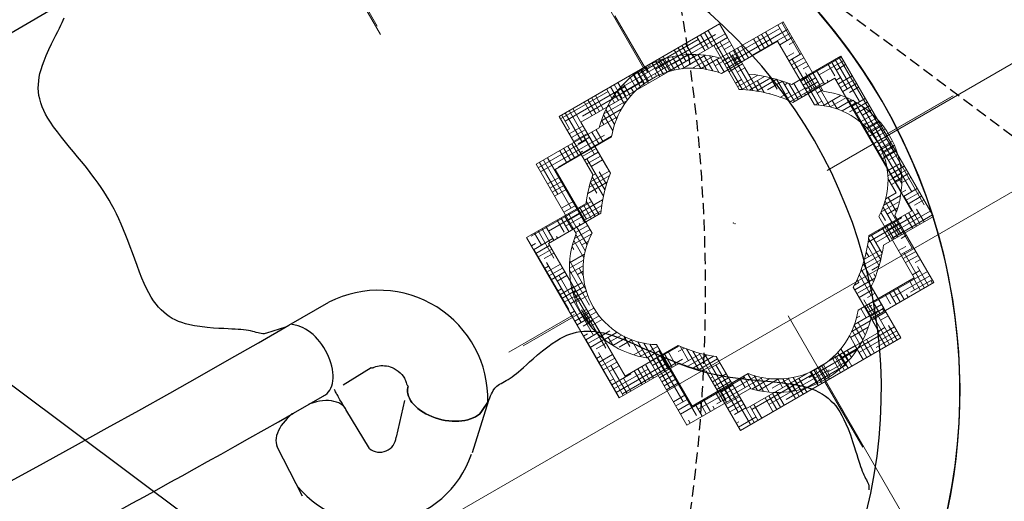
# Model space of a CAD drawing. Extents: x 5513 to 5972, y -5482 to -4885.
# Drawn here: x 5794 to 5839, y -5135 to -5113 of the extents above; entities that cross this region are included whole.
import ezdxf

# ---------------------------------------------------------------- set-up
doc = ezdxf.new("R2010")
doc.units = 0
doc.header["$MEASUREMENT"] = 0
doc.linetypes.add('DASHED', pattern=[0.75, 0.5, -0.25])
for name, color, linetype in [('2D_QUAN_II_HB_RGT1', 5, 'CONTINUOUS'), ('2D_QUAN_II_HB_RGT2', 1, 'CONTINUOUS'), ('2D_QUAN_II_LB_RGT1', 5, 'CONTINUOUS'), ('2D_QUAN_II_STARTSECT', 1, 'CONTINUOUS'), ('OUTLINE', 30, 'CONTINUOUS'), ('PHASE-1', 6, 'CONTINUOUS'), ('PP_GRAB', 4, 'CONTINUOUS'), ('SAFETY_01', 51, 'DASHED'), ('SAFETY_01_36', 6, 'CONTINUOUS'), ('SAFETY_98', 5, 'DASHED'), ('SAFETY_98_36', 6, 'CONTINUOUS'), ('SAFETY_CSA03-1', 133, 'DASHED'), ('SAFETY_CSA03-1_36', 6, 'CONTINUOUS'), ('SAFETY_CSA03-2', 6, 'DASHED'), ('SAFETY_CSA03-2_36', 6, 'CONTINUOUS')]:
    doc.layers.add(name, color=color, linetype=linetype)
doc.layers.add('FT_FOOTING_IG', color=3, linetype='CONTINUOUS', lineweight=15)
doc.layers.add('FT_FOOTING_SM', color=3, linetype='CONTINUOUS', lineweight=15)

# ---------------------------------------------------------------- blocks, each defined once
blk = doc.blocks.new('PBQSPI01')
at = {"layer": '2D_QUAN_II_HB_RGT1', "linetype": 'Continuous'}
blk.add_line((7.539, -47.587), (7.572, -49.075), dxfattribs=at)
at = {"layer": '2D_QUAN_II_HB_RGT1'}
blk.add_lwpolyline([(11.073, -46.816), (11.073, -48.893)], dxfattribs=at)
at = {"layer": '2D_QUAN_II_HB_RGT1', "linetype": 'Continuous'}
for points in [[(7.572, -49.075), (7.564, -49.076), (7.551, -49.091), (7.538, -49.118), (7.53, -49.147), (7.524, -49.176), (7.52, -49.204), (7.511, -49.279), (7.492, -49.351), (7.465, -49.421), (7.432, -49.487), (7.389, -49.566), (7.342, -49.639), (7.29, -49.707), (7.234, -49.77), (7.17, -49.832), (7.099, -49.891), (7.021, -49.945), (6.924, -50.001), (6.823, -50.047), (6.72, -50.082), (6.618, -50.106), (6.516, -50.12), (6.413, -50.126), (6.355, -50.126), (6.299, -50.122), (6.245, -50.113), (6.195, -50.099), (6.144, -50.084), (6.084, -50.077), (6.06, -50.081), (6.049, -50.09), (6.049, -50.09)], [(3.596, -52.84), (3.39, -52.433), (3.352, -52.342), (3.325, -52.244), (3.309, -52.138), (3.304, -52.026), (3.311, -51.909), (3.329, -51.788), (3.358, -51.662), (3.398, -51.534), (3.448, -51.405), (3.509, -51.275), (3.579, -51.146), (3.659, -51.018), (3.747, -50.892), (3.843, -50.77), (3.946, -50.652), (4.055, -50.54), (4.17, -50.434), (4.29, -50.335), (4.413, -50.244), (4.538, -50.161), (4.665, -50.088), (4.793, -50.024), (4.921, -49.971), (5.047, -49.928), (5.171, -49.896), (5.291, -49.876), (5.408, -49.867), (5.519, -49.87), (5.624, -49.884), (5.722, -49.909), (5.813, -49.946), (5.895, -49.993), (5.968, -50.051), (6.032, -50.119)], [(5.979, -50.062), (5.968, -50.051), (5.895, -49.993), (5.813, -49.946), (5.722, -49.909), (5.624, -49.884), (5.519, -49.87), (5.408, -49.867), (5.291, -49.876), (5.171, -49.896), (5.047, -49.928), (4.921, -49.971), (4.793, -50.024), (4.665, -50.088), (4.538, -50.161), (4.413, -50.244), (4.29, -50.335), (4.17, -50.434), (4.055, -50.54), (3.946, -50.652), (3.843, -50.77), (3.747, -50.892), (3.659, -51.018), (3.579, -51.146), (3.509, -51.275), (3.448, -51.405), (3.398, -51.534), (3.358, -51.662), (3.329, -51.788), (3.311, -51.909), (3.304, -52.026), (3.309, -52.138), (3.325, -52.244), (3.352, -52.342), (3.39, -52.433), (3.596, -52.84)], [(3.596, -52.84), (3.659, -52.924), (3.722, -53.011), (3.781, -53.094), (3.834, -53.173), (3.882, -53.247), (3.925, -53.316), (3.949, -53.359)], [(3.949, -53.359), (3.958, -53.375), (3.985, -53.431), (4.006, -53.487), (4.021, -53.549), (4.03, -53.627), (4.032, -53.707), (4.03, -53.787), (4.026, -53.872), (4.023, -53.961), (4.022, -54.047), (4.024, -54.149), (4.029, -54.248), (4.039, -54.362), (4.053, -54.48), (4.071, -54.601), (4.092, -54.722), (4.119, -54.861), (4.15, -55.015), (4.186, -55.186), (4.226, -55.377), (4.27, -55.594), (4.318, -55.845), (4.367, -56.134), (4.407, -56.424), (4.432, -56.674), (4.445, -56.894), (4.447, -57.091), (4.441, -57.269), (4.426, -57.428), (4.404, -57.576), (4.372, -57.727), (4.328, -57.88), (4.274, -58.031), (4.209, -58.179), (4.133, -58.324), (4.046, -58.467), (3.943, -58.615), (3.826, -58.763), (3.694, -58.913), (3.545, -59.064), (3.377, -59.22), (3.189, -59.38), (2.979, -59.549), (2.747, -59.727), (2.497, -59.912), (2.244, -60.094), (1.993, -60.274), (1.747, -60.451), (1.508, -60.624), (1.299, -60.779), (1.077, -60.947), (0.863, -61.113), (0.66, -61.277), (0.467, -61.439), (0.284, -61.599), (0.11, -61.76), (-0.056, -61.92), (-0.212, -62.079), (-0.362, -62.24), (-0.512, -62.408), (-0.661, -62.582), (-0.81, -62.763), (-0.959, -62.951), (-1.108, -63.147), (-1.26, -63.349), (-1.413, -63.559), (-1.569, -63.776), (-1.727, -63.998), (-1.888, -64.225), (-2.054, -64.456), (-2.224, -64.689), (-2.399, -64.921), (-2.577, -65.146), (-2.734, -65.331), (-2.882, -65.493), (-3.026, -65.636), (-3.168, -65.761), (-3.308, -65.872), (-3.465, -65.98), (-3.624, -66.073), (-3.764, -66.142), (-3.918, -66.206), (-4.071, -66.256), (-4.227, -66.295), (-4.386, -66.323), (-4.549, -66.341), (-4.714, -66.35), (-4.896, -66.35), (-5.094, -66.341), (-5.312, -66.321), (-5.557, -66.29), (-5.839, -66.244), (-6.147, -66.184), (-6.379, -66.134), (-6.58, -66.088), (-6.758, -66.047), (-6.918, -66.011), (-7.063, -65.979), (-7.195, -65.951), (-7.309, -65.928), (-7.422, -65.908), (-7.524, -65.893), (-7.621, -65.88), (-7.715, -65.871), (-7.803, -65.864), (-7.885, -65.859), (-7.96, -65.855), (-8.035, -65.851), (-8.105, -65.844), (-8.173, -65.833), (-8.246, -65.813), (-8.302, -65.789), (-8.354, -65.761), (-8.405, -65.727)]]:
    blk.add_lwpolyline(points, dxfattribs=at)
at = {"layer": '2D_QUAN_II_HB_RGT1'}
for centre, radius, start, end in [((6.443, -48.977), 22.493, 225.9599, 0.6196), ((6.442, -48.97), 26.034, 226.1182, 0.3696), ((6.165, -48.651), 4.914, 238.4842, 357.1737)]:
    blk.add_arc(centre, radius, start, end, dxfattribs=at)
at = {"layer": '2D_QUAN_II_HB_RGT2', "linetype": 'Continuous'}
for p, q in [((4.101, -43.503), (6.602, -43.614)), ((4.456, -47.177), (6.51, -47.148)), ((5.538, -49.635), (4.29, -48.479)), ((1.983, -51.106), (3.659, -52.924))]:
    blk.add_line(p, q, dxfattribs=at)
for points in [[(7.546, -44.965), (7.544, -44.95), (7.517, -44.8), (7.482, -44.654), (7.44, -44.514), (7.39, -44.381), (7.334, -44.256), (7.271, -44.139), (7.202, -44.032), (7.127, -43.936), (7.048, -43.851), (6.965, -43.777), (6.878, -43.717), (6.788, -43.669), (6.696, -43.635), (6.602, -43.614)], [(6.51, -47.148), (6.558, -47.146), (6.652, -47.132), (6.745, -47.104), (6.837, -47.063), (6.926, -47.008), (7.012, -46.94), (7.093, -46.86), (7.17, -46.768), (7.242, -46.665), (7.308, -46.552), (7.368, -46.429), (7.421, -46.298), (7.466, -46.16), (7.504, -46.016), (7.534, -45.867), (7.542, -45.819)]]:
    blk.add_lwpolyline(points, dxfattribs=at)
at = {"layer": '2D_QUAN_II_HB_RGT2'}
for centre, radius, start, end in [((5.348, -48.013), 4.552, 99.5503, 221.4168), ((4.724, -47.873), 0.746, 111.0576, 234.383)]:
    blk.add_arc(centre, radius, start, end, dxfattribs=at)
at = {"layer": '2D_QUAN_II_LB_RGT1', "linetype": 'Continuous'}
blk.add_lwpolyline([(6.557, -47.146), (6.74, -47.136), (6.895, -47.131), (7.021, -47.13), (7.119, -47.13), (7.186, -47.132), (7.234, -47.133), (7.282, -47.134), (7.331, -47.136), (7.381, -47.138), (7.432, -47.141), (7.484, -47.144), (7.539, -47.148)], dxfattribs=at)
at = {"layer": '2D_QUAN_II_STARTSECT', "linetype": 'Continuous'}
for points in [[(7.819, -30.646), (7.794, -31.494), (7.771, -32.321), (7.74, -33.466), (7.712, -34.568), (7.686, -35.629), (7.674, -36.141), (7.661, -36.7), (7.648, -37.304), (7.634, -37.954), (7.621, -38.648), (7.609, -39.26), (7.598, -39.901), (7.587, -40.572), (7.577, -41.271), (7.568, -41.998), (7.559, -42.751), (7.552, -43.486), (7.546, -44.243), (7.542, -45.021), (7.539, -45.82), (7.539, -46.638)], [(28.75, -45.784), (28.68, -30.192), (28.634, -28.751), (28.59, -27.319), (28.548, -25.897), (28.507, -24.487), (28.469, -23.09), (28.432, -21.705), (28.415, -21.056)], [(11.26, -32.48), (11.225, -34.142), (11.193, -35.79), (11.164, -37.424), (11.138, -39.042), (11.116, -40.642), (11.099, -42.196), (11.086, -43.729), (11.077, -45.24), (11.073, -46.816)], [(11.075, -46.633), (11.268, -45.764), (11.285, -45.707), (11.306, -45.655), (11.334, -45.604), (11.375, -45.546), (11.423, -45.491), (11.475, -45.439), (11.531, -45.384), (11.591, -45.325), (11.649, -45.267), (11.715, -45.196), (11.777, -45.124), (11.847, -45.038), (11.918, -44.946), (11.987, -44.85), (12.056, -44.75), (12.131, -44.636), (12.215, -44.506), (12.308, -44.362), (12.411, -44.201), (12.529, -44.019), (12.669, -43.81), (12.834, -43.574), (13.026, -43.317), (13.182, -43.125), (13.326, -42.962), (13.461, -42.823), (13.59, -42.703), (13.71, -42.602), (13.841, -42.506), (13.971, -42.423), (14.109, -42.347), (14.253, -42.281), (14.401, -42.225), (14.555, -42.179), (14.718, -42.141), (14.893, -42.112), (15.079, -42.092), (15.277, -42.083), (15.488, -42.084), (15.715, -42.096), (15.961, -42.118), (16.227, -42.15), (16.516, -42.191), (16.819, -42.24), (17.123, -42.291), (17.423, -42.342), (17.718, -42.392), (18.006, -42.439), (18.259, -42.477), (18.532, -42.516), (18.797, -42.549), (19.054, -42.576), (19.303, -42.598), (19.545, -42.613), (19.78, -42.622), (20.009, -42.625), (20.232, -42.622), (20.453, -42.614), (20.678, -42.6), (20.909, -42.581), (21.144, -42.557), (21.385, -42.528), (21.631, -42.495), (21.884, -42.457), (22.144, -42.416), (22.413, -42.372), (22.685, -42.325), (22.965, -42.277), (23.25, -42.229), (23.54, -42.184), (23.832, -42.143), (24.122, -42.11), (24.363, -42.09), (24.584, -42.081), (24.787, -42.083), (24.978, -42.094), (25.157, -42.116), (25.346, -42.152), (25.526, -42.199), (25.675, -42.248), (25.828, -42.312), (25.974, -42.386), (26.114, -42.469), (26.248, -42.563), (26.377, -42.666), (26.501, -42.777), (26.633, -42.907), (26.77, -43.056), (26.914, -43.226), (27.07, -43.426), (27.24, -43.661), (27.401, -43.895), (27.531, -44.093), (27.643, -44.266), (27.743, -44.419), (27.832, -44.556), (27.914, -44.681), (27.991, -44.793), (28.058, -44.888), (28.126, -44.98)], [(7.54, -46.599), (7.54, -46.683), (7.554, -46.774), (7.581, -46.865), (7.622, -46.954), (7.676, -47.04), (7.743, -47.124), (7.823, -47.203), (7.914, -47.278), (8.015, -47.348), (8.127, -47.413), (8.249, -47.471), (8.378, -47.523), (8.515, -47.568), (8.658, -47.606), (8.806, -47.636), (8.958, -47.658), (9.113, -47.672), (9.27, -47.678), (9.427, -47.676), (9.582, -47.666), (9.736, -47.648), (9.886, -47.622), (10.032, -47.588), (10.172, -47.547), (10.306, -47.498), (10.431, -47.443), (10.548, -47.382), (10.655, -47.314), (10.751, -47.242), (10.837, -47.164), (11.073, -46.92)]]:
    blk.add_lwpolyline(points, dxfattribs=at)
at = {"layer": '2D_QUAN_II_STARTSECT'}
blk.add_arc((-959.243, -54.302), 991.748, 0.442761, 2.026434, dxfattribs=at)
at = {"layer": 'FT_FOOTING_IG'}
for p, q in [((0, -4.8), (0, -96.837)), ((5, -58.441), (5, -55.491)), ((23.714, -57), (20.763, -57)), ((4.463, -59.128), (4.463, -58.527)), ((4.673, -59.105), (4.673, -58.508)), ((4.883, -59.095), (4.883, -58.499)), ((3.203, -59.572), (3.203, -58.888)), ((3.413, -59.457), (3.413, -58.796)), ((3.432, -58.789), (4.253, -58.789)), ((3.623, -59.209), (3.623, -58.718)), ((4.139, -58.579), (5.093, -58.579)), ((4.253, -59.165), (4.253, -58.557)), ((5.513, -59.143), (5.513, -58.538)), ((5.723, -59.185), (5.723, -58.573)), ((5.933, -59.242), (5.933, -58.62)), ((5.933, -58.789), (6.457, -58.789)), ((6.143, -59.209), (6.143, -58.678)), ((6.773, -59.629), (6.773, -58.93)), ((2.783, -59.867), (2.783, -59.209)), ((2.985, -58.999), (3.413, -58.999)), ((2.993, -59.708), (2.993, -58.994)), ((4.043, -59.215), (4.043, -59.209)), ((5.093, -58.999), (6.904, -58.999)), ((5.816, -59.209), (7.247, -59.209)), ((6.563, -59.505), (6.563, -59.209)), ((6.983, -59.774), (6.983, -59.043)), ((7.193, -59.945), (7.193, -59.172)), ((1.918, -59.839), (2.818, -59.839)), ((1.943, -60.718), (1.943, -59.811)), ((2.153, -60.049), (2.153, -59.6)), ((2.573, -59.629), (3.111, -59.629)), ((3.413, -59.419), (3.492, -59.419)), ((6.392, -59.419), (6.773, -59.419)), ((7.066, -59.839), (7.971, -59.839)), ((7.613, -59.629), (7.767, -59.629)), ((7.823, -60.685), (7.823, -59.684)), ((1.404, -60.09), (-1.779, -60.09)), ((-1.779, -60.09), (-1.779, -63.368)), ((-1.779, -60.259), (-1.627, -60.259)), ((-1.207, -63.409), (-1.207, -60.09)), ((-0.997, -60.718), (-0.997, -60.09)), ((-0.787, -60.718), (-0.787, -60.09)), ((-0.577, -60.718), (-0.577, -60.09)), ((0.053, -60.718), (0.053, -60.09)), ((0.053, -60.259), (2.379, -60.259)), ((0.263, -60.718), (0.263, -60.09)), ((0.473, -60.718), (0.473, -60.09)), ((0.683, -60.718), (0.683, -60.09)), ((1.313, -60.718), (1.313, -60.09)), ((1.707, -60.09), (1.404, -60.09)), ((1.523, -60.718), (1.523, -60.09)), ((1.733, -60.718), (1.733, -60.057)), ((1.74, -60.049), (2.579, -60.049)), ((2.573, -60.054), (2.573, -60.049)), ((7.305, -60.049), (8.15, -60.049)), ((7.505, -60.259), (8.453, -60.259)), ((7.613, -60.388), (7.613, -60.049)), ((8.033, -60.718), (8.033, -59.908)), ((8.486, -60.09), (8.182, -60.09)), ((8.243, -60.718), (8.243, -60.09)), ((11.791, -60.09), (8.486, -60.09)), ((8.873, -60.718), (8.873, -60.09)), ((9.083, -60.718), (9.083, -60.09)), ((9.293, -60.718), (9.293, -60.09)), ((9.503, -60.718), (9.503, -60.09)), ((10.133, -60.718), (10.133, -60.09)), ((10.133, -60.259), (11.791, -60.259)), ((10.343, -60.718), (10.343, -60.09)), ((10.553, -60.718), (10.553, -60.09)), ((10.763, -60.718), (10.763, -60.09)), ((11.393, -63.409), (11.393, -60.09)), ((11.603, -62.569), (11.603, -60.09)), ((11.791, -63.368), (11.791, -60.09)), ((-1.627, -60.679), (1.733, -60.679)), ((2.041, -60.718), (-1.151, -60.718)), ((-1.151, -60.718), (-1.151, -63.641)), ((-0.787, -60.469), (2.21, -60.469)), ((11.16, -60.718), (7.843, -60.718)), ((8.453, -60.679), (11.791, -60.679)), ((9.293, -60.469), (11.791, -60.469)), ((11.16, -63.641), (11.16, -60.718)), ((-1.779, -60.889), (-1.151, -60.889)), ((-1.779, -61.099), (-1.151, -61.099)), ((-1.417, -63.878), (-1.417, -60.889)), ((11.183, -63.659), (11.183, -60.889)), ((-1.779, -61.309), (-1.151, -61.309)), ((-1.779, -61.519), (-1.627, -61.519)), ((11.16, -61.309), (11.791, -61.309)), ((11.16, -61.519), (11.791, -61.519)), ((-1.627, -64.103), (-1.627, -61.729)), ((-1.627, -61.939), (-1.151, -61.939)), ((11.16, -61.729), (11.791, -61.729)), ((11.16, -61.939), (11.791, -61.939)), ((-1.779, -62.149), (-1.151, -62.149)), ((-1.779, -62.359), (-1.151, -62.359)), ((-1.779, -62.569), (-1.151, -62.569)), ((-1.779, -62.779), (-1.627, -62.779)), ((11.16, -62.569), (11.791, -62.569)), ((11.16, -62.779), (11.791, -62.779)), ((-1.627, -63.199), (-1.151, -63.199)), ((11.16, -62.989), (11.791, -62.989)), ((11.16, -63.199), (11.791, -63.199)), ((-2.195, -63.829), (-1.365, -63.829)), ((-2.047, -64.704), (-2.047, -63.649)), ((-2.02, -63.619), (-1.151, -63.619)), ((-1.837, -64.372), (-1.837, -63.425)), ((-1.821, -63.409), (-1.151, -63.409)), ((11.375, -63.829), (12.206, -63.829)), ((11.813, -64.326), (11.813, -63.409)), ((11.813, -63.619), (12.032, -63.619)), ((12.023, -64.646), (12.023, -63.609)), ((-2.484, -64.249), (-2.467, -64.249)), ((-2.348, -64.039), (-1.627, -64.039)), ((-2.257, -65.147), (-2.257, -64.249)), ((11.58, -64.039), (12.36, -64.039)), ((11.755, -64.249), (12.496, -64.249)), ((12.233, -65.065), (12.233, -63.863)), ((12.443, -64.249), (12.443, -64.164)), ((-2.467, -64.669), (-2.027, -64.669)), ((12.653, -64.669), (12.72, -64.669)), ((-2.878, -65.089), (-2.233, -65.089)), ((-2.8, -64.879), (-2.138, -64.879)), ((-2.467, -65.91), (-2.467, -65.089)), ((12.148, -64.879), (12.811, -64.879)), ((12.243, -65.089), (12.89, -65.089)), ((12.653, -68.449), (12.653, -65.089)), ((12.863, -67.609), (12.863, -65.013)), ((-3, -65.509), (-2.467, -65.509)), ((-2.944, -65.299), (-2.313, -65.299)), ((12.323, -65.299), (12.956, -65.299)), ((12.388, -65.509), (12.653, -65.509)), ((-2.677, -68.411), (-2.677, -65.929)), ((12.653, -65.929), (13.089, -65.929)), ((13.073, -66.769), (13.073, -65.822)), ((0.2, -66.5), (-45.116, -66.5)), ((-3.246, -66.5), (-6.197, -66.5)), ((-3.113, -66.349), (-2.511, -66.349)), ((-3.1, -66.139), (-2.497, -66.139)), ((12.506, -66.139), (13.112, -66.139)), ((12.521, -66.349), (13.124, -66.349)), ((12.854, -66.5), (15.805, -66.5)), ((-3.115, -66.559), (-2.514, -66.559)), ((-3.108, -66.769), (-2.504, -66.769)), ((-2.887, -67.898), (-2.887, -66.769)), ((12.514, -66.769), (12.653, -66.769)), ((12.523, -66.559), (13.127, -66.559)), ((-2.467, -68.449), (-2.467, -67.086)), ((-2.467, -67.189), (-2.449, -67.189)), ((12.443, -68.85), (12.443, -67.264)), ((12.653, -67.189), (13.073, -67.189)), ((-3.023, -67.399), (-2.402, -67.399)), ((-2.974, -67.609), (-2.342, -67.609)), ((-2.913, -67.819), (-2.269, -67.819)), ((12.278, -67.819), (12.925, -67.819)), ((12.352, -67.609), (12.985, -67.609)), ((12.412, -67.399), (13.035, -67.399)), ((-2.841, -68.029), (-2.467, -68.029)), ((12.19, -68.029), (12.653, -68.029)), ((12.233, -69.15), (12.233, -67.93)), ((-2.546, -68.659), (-1.812, -68.659)), ((-2.467, -68.449), (-1.954, -68.449)), ((-2.047, -69.364), (-2.047, -68.449)), ((-1.837, -69.589), (-1.837, -68.624)), ((11.813, -69.624), (11.813, -68.67)), ((11.821, -68.659), (12.558, -68.659)), ((12.023, -69.404), (12.023, -68.35)), ((12.653, -68.449), (12.67, -68.449)), ((-2.419, -68.869), (-1.647, -68.869)), ((-2.275, -69.079), (-1.627, -69.079)), ((-1.627, -70.129), (-1.627, -68.893)), ((-1.417, -69.289), (-1.417, -69.117)), ((11.465, -69.079), (12.286, -69.079)), ((11.657, -68.869), (12.431, -68.869)), ((-1.627, -69.499), (-1.151, -69.499)), ((-1.151, -69.355), (-1.151, -72.278)), ((11.16, -72.278), (11.16, -69.355)), ((11.16, -69.499), (11.813, -69.499)), ((11.24, -69.289), (12.122, -69.289)), ((11.603, -72.649), (11.603, -69.289)), ((-1.779, -69.645), (-1.779, -72.923)), ((-1.779, -69.709), (-1.151, -69.709)), ((-1.779, -69.919), (-1.151, -69.919)), ((11.791, -72.923), (11.791, -69.645)), ((-1.779, -70.129), (-1.151, -70.129)), ((-1.779, -70.339), (-1.627, -70.339)), ((-1.207, -72.923), (-1.207, -70.129)), ((11.16, -70.129), (11.791, -70.129)), ((11.16, -70.339), (11.791, -70.339)), ((11.393, -72.923), (11.393, -70.129)), ((-1.627, -70.759), (-1.151, -70.759)), ((11.16, -70.549), (11.791, -70.549)), ((11.16, -70.759), (11.791, -70.759)), ((-1.779, -70.969), (-1.151, -70.969)), ((-1.779, -71.179), (-1.151, -71.179)), ((-1.417, -72.923), (-1.417, -70.969)), ((5, -71.3), (5, -96.837)), ((11.183, -72.923), (11.183, -70.969)), ((-1.779, -71.389), (-1.151, -71.389)), ((-1.779, -71.599), (-1.627, -71.599)), ((-1.627, -72.923), (-1.627, -71.809)), ((11.16, -71.389), (11.791, -71.389)), ((11.16, -71.599), (11.791, -71.599)), ((11.16, -71.809), (11.791, -71.809)), ((-1.779, -72.229), (-1.151, -72.229)), ((-1.627, -72.019), (-1.151, -72.019)), ((11.16, -72.019), (11.791, -72.019)), ((-1.779, -72.439), (0.053, -72.439)), ((-1.779, -72.649), (-0.787, -72.649)), ((-1.151, -72.278), (2.041, -72.278)), ((-0.997, -72.649), (-0.997, -72.278)), ((-0.577, -72.923), (-0.577, -72.649)), ((-0.367, -72.923), (-0.367, -72.278)), ((-0.157, -72.923), (-0.157, -72.278)), ((0.053, -72.923), (0.053, -72.278)), ((0.263, -72.649), (0.263, -72.278)), ((0.683, -72.923), (0.683, -72.649)), ((0.893, -72.923), (0.893, -72.278)), ((0.893, -72.649), (2.304, -72.649)), ((1.103, -72.923), (1.103, -72.278)), ((1.313, -72.923), (1.313, -72.278)), ((1.523, -72.649), (1.523, -72.278)), ((1.733, -72.439), (2.146, -72.439)), ((1.943, -73.202), (1.943, -72.649)), ((2.153, -73.413), (2.153, -72.449)), ((7.58, -72.649), (9.293, -72.649)), ((7.613, -73.489), (7.613, -72.607)), ((7.738, -72.439), (10.133, -72.439)), ((7.823, -72.649), (7.823, -72.31)), ((7.843, -72.278), (11.16, -72.278)), ((8.243, -72.923), (8.243, -72.649)), ((8.453, -72.923), (8.453, -72.278)), ((8.663, -72.923), (8.663, -72.278)), ((8.873, -72.923), (8.873, -72.278)), ((9.083, -72.649), (9.083, -72.278)), ((9.503, -72.923), (9.503, -72.649)), ((9.713, -72.923), (9.713, -72.278)), ((9.923, -72.923), (9.923, -72.278)), ((10.133, -72.923), (10.133, -72.278)), ((10.343, -72.649), (10.343, -72.278)), ((10.763, -72.923), (10.763, -72.649)), ((10.973, -72.923), (10.973, -72.278)), ((10.973, -72.649), (11.791, -72.649)), ((-1.779, -72.859), (-1.627, -72.859)), ((-1.779, -72.923), (1.707, -72.923)), ((0.053, -72.859), (2.49, -72.859)), ((1.825, -73.069), (2.573, -73.069)), ((2.363, -73.596), (2.363, -72.719)), ((2.573, -73.489), (2.573, -72.942)), ((7.173, -73.069), (7.613, -73.069)), ((7.193, -73.841), (7.193, -73.051)), ((7.394, -72.859), (8.453, -72.859)), ((7.403, -73.693), (7.403, -72.849)), ((8.182, -72.923), (11.791, -72.923)), ((10.133, -72.859), (11.791, -72.859)), ((2.573, -73.489), (3.318, -73.489)), ((2.993, -74.019), (2.993, -73.489)), ((3.203, -74.125), (3.203, -73.423)), ((3.413, -74.217), (3.413, -73.539)), ((6.773, -74.083), (6.773, -73.489)), ((6.983, -73.97), (6.983, -73.222)), ((7.613, -73.489), (7.653, -73.489)), ((2.494, -73.699), (3.785, -73.699)), ((2.803, -73.909), (4.253, -73.909)), ((3.623, -74.295), (3.623, -73.635)), ((4.253, -74.456), (4.253, -73.831)), ((4.463, -74.486), (4.463, -73.867)), ((4.673, -74.506), (4.673, -73.891)), ((4.883, -74.329), (4.883, -73.901)), ((5.513, -74.475), (5.513, -73.853)), ((5.723, -74.44), (5.723, -73.81)), ((5.933, -74.393), (5.933, -73.754)), ((5.933, -73.909), (7.086, -73.909)), ((6.143, -74.329), (6.143, -73.682)), ((6.773, -73.699), (7.395, -73.699)), ((3.189, -74.119), (3.413, -74.119)), ((4.043, -74.414), (4.043, -74.329)), ((4.253, -74.329), (6.163, -74.329)), ((5.093, -74.119), (6.7, -74.119)), ((5.303, -74.499), (5.303, -74.329)), ((5, -74.594), (5, -77.545))]:
    blk.add_line(p, q, dxfattribs=at)
for centre, radius, start, end in [((4.945, -62.587), 4.088, 37.6459, 142.3541), ((4.942, -62.498), 3.404, 31.531, 148.469), ((1.239, -66.507), 4.354, 133.8777, 226.1223), ((8.773, -66.507), 4.354, 313.8777, 46.1223), ((1.161, -66.498), 3.675, 128.9757, 231.0243), ((8.849, -66.498), 3.675, 308.9757, 51.0243), ((4.942, -70.497), 3.404, 211.531, 328.469), ((4.945, -70.426), 4.088, 217.6459, 322.3541)]:
    blk.add_arc(centre, radius, start, end, dxfattribs=at)
blk.add_point((5, -66.5), dxfattribs=at)
at = {"layer": 'FT_FOOTING_SM'}
for p, q in [((0, -4.8), (0, -96.837)), ((5.072, -58.187), (5.072, -54.787)), ((23.758, -56.946), (20.358, -56.946)), ((9.143, -58.063), (0.806, -58.063)), ((0.806, -58.063), (0.806, -61.189)), ((0.806, -58.079), (3.823, -58.079)), ((1.085, -60.621), (1.085, -58.063)), ((1.281, -59.838), (1.281, -58.063)), ((1.476, -59.056), (1.476, -58.063)), ((1.672, -58.274), (1.672, -58.063)), ((2.258, -58.778), (2.258, -58.063)), ((2.454, -58.778), (2.454, -58.063)), ((2.65, -58.778), (2.65, -58.063)), ((2.845, -58.274), (2.845, -58.063)), ((3.432, -58.778), (3.432, -58.063)), ((3.627, -58.778), (3.627, -58.063)), ((3.823, -58.778), (3.823, -58.063)), ((4.018, -58.274), (4.018, -58.063)), ((4.605, -58.778), (4.605, -58.063)), ((4.8, -58.778), (4.8, -58.063)), ((4.996, -58.778), (4.996, -58.063)), ((5.191, -58.274), (5.191, -58.063)), ((5.387, -58.079), (8.515, -58.079)), ((5.778, -58.778), (5.778, -58.063)), ((5.973, -58.778), (5.973, -58.063)), ((6.169, -58.778), (6.169, -58.063)), ((6.364, -58.274), (6.364, -58.063)), ((6.951, -58.778), (6.951, -58.063)), ((7.146, -58.778), (7.146, -58.063)), ((7.342, -58.778), (7.342, -58.063)), ((7.537, -58.274), (7.537, -58.063)), ((8.124, -58.778), (8.124, -58.063)), ((8.319, -58.778), (8.319, -58.063)), ((8.515, -59.056), (8.515, -58.063)), ((8.71, -58.274), (8.71, -58.063)), ((9.143, -61.149), (9.143, -58.063)), ((0.806, -58.274), (3.041, -58.274)), ((0.806, -58.47), (2.258, -58.47)), ((0.89, -61.403), (0.89, -58.274)), ((2.063, -58.778), (2.063, -58.274)), ((3.236, -58.778), (3.236, -58.274)), ((3.823, -58.47), (6.951, -58.47)), ((4.409, -58.778), (4.409, -58.274)), ((4.605, -58.274), (7.733, -58.274)), ((5.582, -58.778), (5.582, -58.274)), ((6.755, -58.778), (6.755, -58.274)), ((7.928, -58.778), (7.928, -58.274)), ((8.515, -58.47), (9.143, -58.47)), ((9.101, -61.403), (9.101, -58.274)), ((0.806, -58.665), (1.476, -58.665)), ((8.428, -58.778), (1.521, -58.778)), ((1.521, -58.778), (1.521, -61.548)), ((3.041, -58.665), (6.169, -58.665)), ((7.733, -58.665), (9.143, -58.665)), ((8.428, -61.512), (8.428, -58.778)), ((8.428, -58.861), (9.143, -58.861)), ((0.806, -59.252), (1.521, -59.252)), ((1.476, -59.056), (1.521, -59.056)), ((8.428, -59.056), (9.143, -59.056)), ((8.428, -59.252), (8.515, -59.252)), ((8.906, -61.877), (8.906, -59.056)), ((0.806, -59.447), (1.521, -59.447)), ((0.806, -59.643), (1.521, -59.643)), ((0.806, -59.838), (1.476, -59.838)), ((8.428, -59.838), (9.143, -59.838)), ((8.515, -59.643), (9.143, -59.643)), ((8.71, -61.718), (8.71, -59.838)), ((1.476, -60.23), (1.521, -60.23)), ((8.428, -60.034), (9.143, -60.034)), ((8.428, -60.23), (9.143, -60.23)), ((0.806, -60.425), (1.521, -60.425)), ((0.806, -60.621), (1.521, -60.621)), ((1.476, -61.579), (1.476, -60.621)), ((8.428, -60.425), (8.515, -60.425)), ((8.515, -61.573), (8.515, -60.621)), ((0.806, -60.816), (1.521, -60.816)), ((0.806, -61.012), (1.476, -61.012)), ((8.428, -61.012), (9.143, -61.012)), ((8.515, -60.816), (9.143, -60.816)), ((0.303, -62.683), (0.303, -61.628)), ((0.499, -62.454), (0.499, -61.447)), ((0.694, -62.185), (0.694, -61.279)), ((0.694, -61.598), (1.45, -61.598)), ((1.281, -61.725), (1.281, -61.403)), ((1.476, -61.403), (1.521, -61.403)), ((8.428, -61.207), (9.217, -61.207)), ((8.428, -61.403), (9.297, -61.403)), ((9.492, -62.444), (9.492, -61.439)), ((9.688, -62.672), (9.688, -61.619)), ((-0.109, -62.062), (-3.193, -62.062)), ((-3.193, -62.062), (-3.193, -70.399)), ((-3.02, -62.967), (-3.02, -62.062)), ((-2.825, -62.185), (-2.825, -62.062)), ((-2.238, -62.777), (-2.238, -62.062)), ((-2.043, -62.777), (-2.043, -62.062)), ((-1.847, -62.777), (-1.847, -62.062)), ((-1.652, -62.185), (-1.652, -62.062)), ((-1.065, -62.777), (-1.065, -62.062)), ((-0.87, -62.777), (-0.87, -62.062)), ((-0.674, -62.777), (-0.674, -62.062)), ((-0.479, -62.185), (-0.479, -62.062)), ((-0.045, -61.989), (0.965, -61.989)), ((0.108, -62.777), (0.108, -61.824)), ((0.137, -61.794), (1.195, -61.794)), ((9.035, -61.989), (10.045, -61.989)), ((9.297, -61.794), (9.863, -61.794)), ((9.883, -62.777), (9.883, -61.815)), ((10.079, -62.185), (10.079, -62.028)), ((13.142, -62.062), (10.109, -62.062)), ((10.665, -62.777), (10.665, -62.062)), ((10.861, -62.777), (10.861, -62.062)), ((11.056, -62.777), (11.056, -62.062)), ((11.252, -62.185), (11.252, -62.062)), ((11.838, -62.777), (11.838, -62.062)), ((12.034, -62.777), (12.034, -62.062)), ((12.229, -62.777), (12.229, -62.062)), ((12.425, -62.185), (12.425, -62.062)), ((13.012, -64.531), (13.012, -62.062)), ((13.142, -70.399), (13.142, -62.062)), ((-2.434, -62.777), (-2.434, -62.185)), ((-2.434, -62.38), (0.566, -62.38)), ((-1.652, -62.185), (0.757, -62.185)), ((-1.261, -62.777), (-1.261, -62.185)), ((-0.088, -62.777), (-0.088, -62.185)), ((9.243, -62.185), (10.861, -62.185)), ((9.297, -62.238), (9.297, -62.185)), ((9.434, -62.38), (10.079, -62.38)), ((10.47, -62.777), (10.47, -62.185)), ((11.643, -62.777), (11.643, -62.185)), ((11.643, -62.38), (13.142, -62.38)), ((12.425, -62.185), (13.142, -62.185)), ((12.816, -65.313), (12.816, -62.185)), ((-3.193, -62.576), (-0.088, -62.576)), ((-3.193, -62.771), (-0.87, -62.771)), ((0.228, -62.777), (-2.478, -62.777)), ((-2.478, -62.777), (-2.478, -69.684)), ((12.427, -62.777), (9.772, -62.777)), ((10.079, -62.771), (13.142, -62.771)), ((10.861, -62.576), (13.142, -62.576)), ((12.427, -69.684), (12.427, -62.777)), ((-3.193, -62.967), (-2.478, -62.967)), ((-3.193, -63.162), (-2.478, -63.162)), ((-2.629, -66.095), (-2.629, -62.967)), ((12.427, -63.358), (13.142, -63.358)), ((12.621, -66.095), (12.621, -62.967)), ((-3.193, -63.749), (-2.478, -63.749)), ((-2.825, -66.877), (-2.825, -63.749)), ((12.427, -63.553), (13.142, -63.553)), ((12.427, -63.749), (13.142, -63.749)), ((-3.193, -63.944), (-2.478, -63.944)), ((-3.193, -64.14), (-2.478, -64.14)), ((12.427, -63.944), (13.142, -63.944)), ((-3.193, -64.335), (-2.478, -64.335)), ((-3.02, -67.659), (-3.02, -64.531)), ((12.427, -64.531), (13.142, -64.531)), ((12.427, -64.726), (13.142, -64.726)), ((-3.193, -64.922), (-2.478, -64.922)), ((-3.193, -65.117), (-2.478, -65.117)), ((12.427, -64.922), (13.142, -64.922)), ((12.427, -65.117), (13.142, -65.117)), ((-3.193, -65.313), (-2.478, -65.313)), ((-3.193, -65.508), (-2.478, -65.508)), ((12.427, -65.704), (13.142, -65.704)), ((12.427, -65.899), (13.142, -65.899)), ((0.2, -66.5), (-45.116, -66.5)), ((-3.202, -66.446), (-6.602, -66.446)), ((-3.193, -66.095), (-2.478, -66.095)), ((-3.193, -66.29), (-2.478, -66.29)), ((-3.193, -66.486), (-2.478, -66.486)), ((12.427, -66.095), (13.142, -66.095)), ((12.427, -66.29), (13.142, -66.29)), ((13.012, -69.223), (13.012, -66.095)), ((13.104, -66.446), (16.504, -66.446)), ((-3.193, -66.681), (-2.478, -66.681)), ((12.427, -66.877), (13.142, -66.877)), ((12.816, -70.005), (12.816, -66.877)), ((-3.193, -67.268), (-2.478, -67.268)), ((12.427, -67.072), (13.142, -67.072)), ((12.427, -67.268), (13.142, -67.268)), ((-3.193, -67.463), (-2.478, -67.463)), ((-3.193, -67.659), (-2.478, -67.659)), ((-2.629, -70.399), (-2.629, -67.659)), ((12.427, -67.463), (13.142, -67.463)), ((12.621, -70.399), (12.621, -67.659)), ((-3.193, -67.854), (-2.478, -67.854)), ((12.427, -68.05), (13.142, -68.05)), ((12.427, -68.245), (13.142, -68.245)), ((-3.193, -68.441), (-2.478, -68.441)), ((-3.193, -68.636), (-2.478, -68.636)), ((-2.825, -70.399), (-2.825, -68.441)), ((12.427, -68.441), (13.142, -68.441)), ((12.427, -68.636), (13.142, -68.636)), ((-3.193, -68.832), (-2.478, -68.832)), ((-3.193, -69.027), (-2.478, -69.027)), ((-3.02, -70.399), (-3.02, -69.223)), ((12.427, -69.223), (13.142, -69.223)), ((12.427, -69.418), (13.142, -69.418)), ((-3.193, -69.614), (-2.478, -69.614)), ((-3.193, -69.809), (-0.87, -69.809)), ((-3.193, -70.005), (-1.652, -70.005)), ((-2.478, -69.684), (-0.147, -69.684)), ((-2.434, -70.005), (-2.434, -69.684)), ((-2.043, -70.399), (-2.043, -70.005)), ((-1.847, -70.399), (-1.847, -69.684)), ((-1.652, -70.399), (-1.652, -69.684)), ((-1.456, -70.399), (-1.456, -69.684)), ((-1.261, -70.005), (-1.261, -69.684)), ((-0.87, -70.399), (-0.87, -70.005)), ((-0.674, -70.399), (-0.674, -69.684)), ((-0.479, -70.472), (-0.479, -69.684)), ((-0.283, -70.729), (-0.283, -69.684)), ((-0.088, -70.005), (-0.088, -69.778)), ((-0.088, -70.005), (0.066, -70.005)), ((9.934, -70.005), (12.425, -70.005)), ((10.079, -70.972), (10.079, -69.792)), ((10.079, -69.809), (13.142, -69.809)), ((10.147, -69.684), (12.427, -69.684)), ((10.274, -70.74), (10.274, -69.684)), ((10.47, -70.005), (10.47, -69.684)), ((10.861, -70.399), (10.861, -70.005)), ((11.056, -70.399), (11.056, -69.684)), ((11.252, -70.399), (11.252, -69.684)), ((11.447, -70.399), (11.447, -69.684)), ((11.643, -70.005), (11.643, -69.684)), ((12.034, -70.399), (12.034, -70.005)), ((12.229, -70.399), (12.229, -69.684)), ((12.425, -70.399), (12.425, -69.684)), ((12.427, -69.614), (13.142, -69.614)), ((-3.193, -70.201), (-2.434, -70.201)), ((-3.193, -70.399), (-0.531, -70.399)), ((-1.652, -70.396), (0.369, -70.396)), ((-0.87, -70.201), (0.211, -70.201)), ((0.303, -71.372), (0.303, -70.317)), ((9.631, -70.396), (10.861, -70.396)), ((9.688, -71.381), (9.688, -70.328)), ((9.789, -70.201), (11.643, -70.201)), ((9.883, -71.185), (9.883, -70.075)), ((10.531, -70.399), (13.142, -70.399)), ((12.425, -70.396), (13.142, -70.396)), ((-0.39, -70.592), (0.54, -70.592)), ((-0.236, -70.787), (-0.088, -70.787)), ((0.108, -71.176), (0.108, -70.787)), ((0.499, -71.553), (0.499, -70.546)), ((0.694, -71.569), (0.694, -70.753)), ((9.272, -70.787), (9.297, -70.787)), ((9.46, -70.592), (10.079, -70.592)), ((9.492, -71.561), (9.492, -70.787)), ((0.11, -71.178), (1.16, -71.178)), ((0.305, -71.374), (1.411, -71.374)), ((0.694, -70.983), (0.934, -70.983)), ((1.281, -73.915), (1.281, -71.275)), ((5, -71.3), (5, -96.837)), ((8.589, -71.374), (9.695, -71.374)), ((8.71, -72.351), (8.71, -71.282)), ((8.906, -71.569), (8.906, -71.123)), ((9.297, -71.178), (9.89, -71.178)), ((0.517, -71.569), (1.476, -71.569)), ((0.806, -71.811), (0.806, -74.398)), ((1.085, -74.398), (1.085, -71.569)), ((1.476, -73.133), (1.476, -71.421)), ((1.521, -71.452), (1.521, -73.683)), ((8.428, -73.683), (8.428, -71.488)), ((8.428, -71.569), (9.483, -71.569)), ((8.428, -71.765), (9.252, -71.765)), ((8.515, -73.133), (8.515, -71.427)), ((9.297, -71.728), (9.297, -71.569)), ((0.806, -72.156), (1.521, -72.156)), ((1.476, -71.96), (1.521, -71.96)), ((8.428, -71.96), (9.143, -71.96)), ((8.428, -72.156), (8.515, -72.156)), ((9.143, -74.398), (9.143, -71.851)), ((0.806, -72.351), (1.521, -72.351)), ((0.806, -72.547), (1.521, -72.547)), ((0.89, -74.398), (0.89, -72.351)), ((8.515, -72.547), (9.143, -72.547)), ((9.101, -74.398), (9.101, -72.351)), ((0.806, -72.742), (1.476, -72.742)), ((1.476, -73.133), (1.521, -73.133)), ((8.428, -72.742), (9.143, -72.742)), ((8.428, -72.938), (9.143, -72.938)), ((8.428, -73.133), (9.143, -73.133)), ((8.906, -74.398), (8.906, -73.133)), ((0.806, -73.329), (1.521, -73.329)), ((0.806, -73.524), (1.521, -73.524)), ((8.428, -73.329), (8.515, -73.329)), ((0.806, -73.72), (2.258, -73.72)), ((0.806, -73.915), (1.476, -73.915)), ((1.521, -73.683), (8.428, -73.683)), ((1.672, -74.398), (1.672, -73.915)), ((1.867, -74.398), (1.867, -73.683)), ((2.063, -74.398), (2.063, -73.683)), ((2.258, -74.398), (2.258, -73.683)), ((2.454, -73.915), (2.454, -73.683)), ((2.845, -74.398), (2.845, -73.915)), ((3.041, -74.398), (3.041, -73.683)), ((3.041, -73.915), (6.169, -73.915)), ((3.236, -74.398), (3.236, -73.683)), ((3.432, -74.398), (3.432, -73.683)), ((3.627, -73.915), (3.627, -73.683)), ((3.823, -73.72), (6.951, -73.72)), ((4.018, -74.398), (4.018, -73.915)), ((4.214, -74.398), (4.214, -73.683)), ((4.409, -74.398), (4.409, -73.683)), ((4.605, -74.398), (4.605, -73.683)), ((4.8, -73.915), (4.8, -73.683)), ((5.191, -74.398), (5.191, -73.915)), ((5.387, -74.398), (5.387, -73.683)), ((5.582, -74.398), (5.582, -73.683)), ((5.778, -74.398), (5.778, -73.683)), ((5.973, -73.915), (5.973, -73.683)), ((6.364, -74.398), (6.364, -73.915)), ((6.56, -74.398), (6.56, -73.683)), ((6.755, -74.398), (6.755, -73.683)), ((6.951, -74.398), (6.951, -73.683)), ((7.146, -73.915), (7.146, -73.683)), ((7.537, -74.398), (7.537, -73.915)), ((7.733, -74.398), (7.733, -73.683)), ((7.733, -73.915), (9.143, -73.915)), ((7.928, -74.398), (7.928, -73.683)), ((8.124, -74.398), (8.124, -73.683)), ((8.319, -73.915), (8.319, -73.683)), ((8.515, -73.72), (9.143, -73.72)), ((8.71, -74.398), (8.71, -73.915)), ((0.806, -74.398), (9.143, -74.398)), ((1.476, -74.306), (4.605, -74.306)), ((2.258, -74.111), (5.387, -74.111)), ((5.072, -77.827), (5.072, -74.427)), ((5.072, -74.491), (5.072, -77.891)), ((6.169, -74.306), (9.143, -74.306)), ((6.951, -74.111), (9.143, -74.111))]:
    blk.add_line(p, q, dxfattribs=at)
for radius, start, end in [(6.767, 128.2987, 139.0193), (6.767, 40.9807, 52.2544), (6.052, 125.0885, 142.0378), (6.052, 37.9622, 55.5049), (6.052, 211.7379, 234.9115), (6.052, 304.4951, 328.2621), (6.767, 215.1776, 231.7013), (6.767, 307.7456, 324.8224)]:
    blk.add_arc((5, -66.5), radius, start, end, dxfattribs=at)
blk.add_point((5.057, -66.451), dxfattribs=at)
at = {"layer": 'OUTLINE', "linetype": 'Continuous'}
blk.add_lwpolyline([(6.511, -22.201, 0.717404), (-12.202, -67.174), (-11.634, -67.724, 0.537676), (30.747, -58.212, -0.054073), (34.086, -62.473, 0.005946), (36.545, -66.239, 0.270824), (43.832, -69.202, 0.06626), (46.231, -68.26, 0.064485), (51.154, -64.893, 0.123684)], format="xyb", dxfattribs=at)
at = {"layer": 'PP_GRAB', "linetype": 'Continuous'}
blk.add_lwpolyline([(6.511, -22.201, 0.717404), (-12.202, -67.174), (-11.634, -67.724, 0.537676), (30.747, -58.212, -0.054073), (34.086, -62.473, 0.005946), (36.545, -66.239, 0.270824), (43.832, -69.202, 0.06626), (46.231, -68.26, 0.064485), (51.154, -64.893, 0.123684)], format="xyb", dxfattribs=at)
blk = doc.blocks.new('PBTROK07')
at = {"layer": 'SAFETY_01'}
blk.add_lwpolyline([(35.743, -109.444, 0.379453), (108.908, -44.471), (113.186, -8.777, 0.449601), (39.96, 73.75), (0, 73.75, 0.446882), (-73.302, -8.113), (-69.349, -43.834, 0.38252), (4.015, -109.47)], format="xyb", close=True, dxfattribs=at)
at = {"layer": 'SAFETY_01_36'}
blk.add_lwpolyline([(35.713, -73.444, 0.379453), (73.163, -40.187), (77.442, -4.493, 0.449601), (39.96, 37.75), (0, 37.75, 0.446882), (-37.521, -4.153), (-33.567, -39.873, 0.38252), (3.985, -73.47)], format="xyb", close=True, dxfattribs=at)
at = {"layer": 'SAFETY_98'}
blk.add_lwpolyline([(35.743, -109.444, 0.379453), (108.908, -44.471), (113.186, -8.777, 0.449601), (39.96, 73.75), (0, 73.75, 0.446882), (-73.302, -8.113), (-69.349, -43.834, 0.38252), (4.015, -109.47)], format="xyb", close=True, dxfattribs=at)
at = {"layer": 'SAFETY_98_36'}
blk.add_lwpolyline([(35.713, -73.444, 0.379453), (73.163, -40.187), (77.442, -4.493, 0.449601), (39.96, 37.75), (0, 37.75, 0.446882), (-37.521, -4.153), (-33.567, -39.873, 0.38252), (3.985, -73.47)], format="xyb", close=True, dxfattribs=at)
at = {"layer": 'SAFETY_CSA03-1'}
blk.add_lwpolyline([(35.743, -109.444, 0.379453), (108.908, -44.471), (113.186, -8.777, 0.449601), (39.96, 73.75), (0, 73.75, 0.446882), (-73.302, -8.113), (-69.349, -43.834, 0.38252), (4.015, -109.47)], format="xyb", close=True, dxfattribs=at)
at = {"layer": 'SAFETY_CSA03-1_36'}
blk.add_lwpolyline([(35.713, -73.444, 0.379453), (73.163, -40.187), (77.442, -4.493, 0.449601), (39.96, 37.75), (0, 37.75, 0.446882), (-37.521, -4.153), (-33.567, -39.873, 0.38252), (3.985, -73.47)], format="xyb", close=True, dxfattribs=at)
at = {"layer": 'SAFETY_CSA03-2'}
blk.add_lwpolyline([(35.743, -109.444, 0.379453), (108.908, -44.471), (113.186, -8.777, 0.449601), (39.96, 73.75), (0, 73.75, 0.446882), (-73.302, -8.113), (-69.349, -43.834, 0.38252), (4.015, -109.47)], format="xyb", close=True, dxfattribs=at)
at = {"layer": 'SAFETY_CSA03-2_36'}
blk.add_lwpolyline([(35.713, -73.444, 0.379453), (73.163, -40.187), (77.442, -4.493, 0.449601), (39.96, 37.75), (0, 37.75, 0.446882), (-37.521, -4.153), (-33.567, -39.873, 0.38252), (3.985, -73.47)], format="xyb", close=True, dxfattribs=at)
blk = doc.blocks.new('PBPODC10')
at = {"layer": 'SAFETY_01'}
blk.add_lwpolyline([(24.01, -91.677, 0.115002), (55.845, -84.256), (63.816, -80.327, 0.136981), (92.665, -54.496), (102.119, -39.69, 0.592337), (39.96, 73.75), (0, 73.75, 0.593322), (-62.043, -39.871), (-52.531, -54.672, 0.136239), (-23.795, -80.327), (-15.824, -84.256, 0.115002), (16.011, -91.677)], format="xyb", close=True, dxfattribs=at)
at = {"layer": 'SAFETY_98'}
blk.add_lwpolyline([(24.01, -91.677, 0.115002), (55.845, -84.256), (63.816, -80.327, 0.136981), (92.665, -54.496), (102.119, -39.69, 0.592337), (39.96, 73.75), (0, 73.75, 0.593322), (-62.043, -39.871), (-52.531, -54.672, 0.136239), (-23.795, -80.327), (-15.824, -84.256, 0.115002), (16.011, -91.677)], format="xyb", close=True, dxfattribs=at)
at = {"layer": 'SAFETY_CSA03-1'}
blk.add_lwpolyline([(24.01, -91.677, 0.115002), (55.845, -84.256), (63.816, -80.327, 0.136981), (92.665, -54.496), (102.119, -39.69, 0.592337), (39.96, 73.75), (0, 73.75, 0.593322), (-62.043, -39.871), (-52.531, -54.672, 0.136239), (-23.795, -80.327), (-15.824, -84.256, 0.115002), (16.011, -91.677)], format="xyb", close=True, dxfattribs=at)
at = {"layer": 'SAFETY_CSA03-2'}
blk.add_lwpolyline([(24.01, -91.677, 0.115002), (55.845, -84.256), (63.816, -80.327, 0.136981), (92.665, -54.496), (102.119, -39.69, 0.592337), (39.96, 73.75), (0, 73.75, 0.593322), (-62.043, -39.871), (-52.531, -54.672, 0.136239), (-23.795, -80.327), (-15.824, -84.256, 0.115002), (16.011, -91.677)], format="xyb", close=True, dxfattribs=at)

msp = doc.modelspace()

# ---------------------------------------------------------------- block references
at = {"layer": 'PHASE-1'}
for name, p, rotation in [('PBQSPI01', (5771.34, -5159.806, 96), 120.0000454596881), ('PBPODC10', (5751.36, -5125.2, 96), 180), ('PBTROK07', (5751.36, -5194.413, 96), 60.00013637906375)]:
    msp.add_blockref(name, p, dxfattribs=dict(at, rotation=rotation))

doc.saveas('drawing.dxf')
